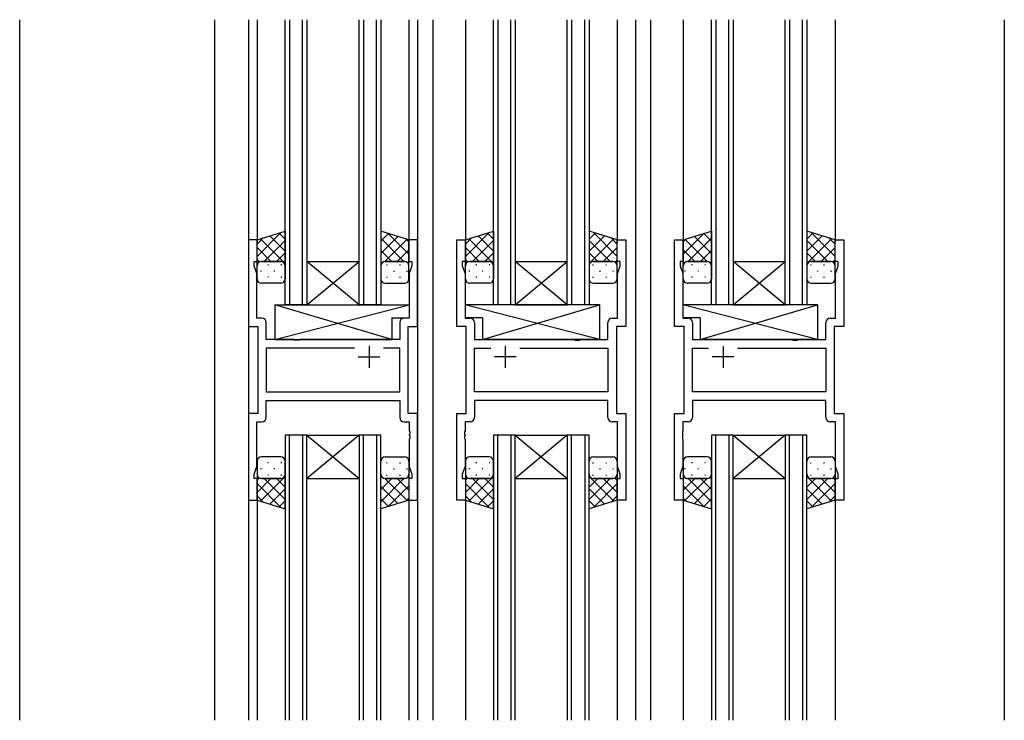
# Model space of a CAD drawing. Extents: x 0 to 1587, y 0 to 1128.
# Drawn here: x 216 to 443, y 466 to 627 of the extents above; entities that cross this region are included whole.
import ezdxf

# ---------------------------------------------------------------- set-up
doc = ezdxf.new("R2010")
doc.units = 0
for name, color, linetype in [('YKK_11', 7, 'CONTINUOUS'), ('YKK_12', 2, 'CONTINUOUS'), ('YKK_13', 4, 'CONTINUOUS'), ('YSS_K', 3, 'CONTINUOUS')]:
    doc.layers.add(name, color=color, linetype=linetype)

msp = doc.modelspace()

# ---------------------------------------------------------------- linework, layer by layer
at = {"layer": 'YKK_11', "color": 0, "linetype": 'ByBlock', "lineweight": -2}
for p, q in [((270.73, 576.3), (268.73, 576.3)), ((268.73, 576.3), (268.73, 556.3)), ((270.73, 571.3), (270.73, 576.3)), ((307.73, 576.3), (305.73, 576.3)), ((305.73, 576.3), (305.73, 571.3)), ((307.73, 556.3), (307.73, 576.3)), ((316.73, 556.3), (316.73, 576.3)), ((316.73, 576.3), (318.73, 576.3)), ((318.73, 576.3), (318.73, 571.3)), ((353.73, 571.3), (353.73, 576.3)), ((353.73, 576.3), (355.73, 576.3)), ((355.73, 576.3), (355.73, 556.3)), ((366.93, 556.3), (366.93, 576.3)), ((366.93, 576.3), (368.93, 576.3)), ((368.93, 576.3), (368.93, 571.3)), ((403.93, 571.3), (403.93, 576.3)), ((403.93, 576.3), (405.93, 576.3)), ((405.93, 576.3), (405.93, 556.3)), ((270.03, 570.3), (270.03, 571.3)), ((270.03, 571.3), (270.73, 571.3)), ((270.66, 568.57), (270.03, 570.3)), ((305.73, 571.3), (306.43, 571.3)), ((306.43, 570.3), (305.8, 568.57)), ((306.43, 571.3), (306.43, 570.3)), ((318.73, 571.3), (318.03, 571.3)), ((318.03, 571.3), (318.03, 570.3)), ((318.03, 570.3), (318.66, 568.57)), ((354.43, 571.3), (353.73, 571.3)), ((353.8, 568.57), (354.43, 570.3)), ((354.43, 570.3), (354.43, 571.3)), ((368.93, 571.3), (368.23, 571.3)), ((368.23, 571.3), (368.23, 570.3)), ((368.23, 570.3), (368.86, 568.57)), ((404.63, 571.3), (403.93, 571.3)), ((404, 568.57), (404.63, 570.3)), ((404.63, 570.3), (404.63, 571.3)), ((270.66, 558.23), (270.66, 568.57)), ((305.8, 568.57), (305.8, 558.23)), ((318.66, 568.57), (318.66, 558.23)), ((353.8, 558.23), (353.8, 568.57)), ((368.86, 568.57), (368.86, 558.23)), ((404, 558.23), (404, 568.57)), ((271.86, 558.23), (270.66, 558.23)), ((305.8, 558.23), (304.6, 558.23)), ((318.66, 558.23), (319.86, 558.23)), ((352.6, 558.23), (353.8, 558.23)), ((368.86, 558.23), (370.06, 558.23)), ((402.8, 558.23), (404, 558.23)), ((268.73, 556.3), (270.93, 556.3)), ((270.93, 556.3), (270.93, 536.3)), ((272.86, 553.3), (272.86, 557.23)), ((303.6, 557.23), (303.6, 553.3)), ((305.53, 536.3), (305.53, 556.3)), ((305.53, 556.3), (307.73, 556.3)), ((318.93, 556.3), (316.73, 556.3)), ((318.93, 536.3), (318.93, 556.3)), ((320.86, 557.23), (320.86, 553.3)), ((351.6, 553.3), (351.6, 557.23)), ((355.73, 556.3), (353.53, 556.3)), ((353.53, 556.3), (353.53, 536.3)), ((369.13, 556.3), (366.93, 556.3)), ((369.13, 536.3), (369.13, 556.3)), ((371.06, 557.23), (371.06, 553.3)), ((401.8, 553.3), (401.8, 557.23)), ((405.93, 556.3), (403.73, 556.3)), ((403.73, 556.3), (403.73, 536.3)), ((279.26, 553.3), (272.86, 553.3)), ((279.45, 553.16), (279.26, 553.3)), ((280.41, 553.16), (279.45, 553.16)), ((280.6, 553.3), (280.41, 553.16)), ((303.6, 553.3), (280.6, 553.3)), ((320.86, 553.3), (343.86, 553.3)), ((343.86, 553.3), (344.05, 553.16)), ((344.05, 553.16), (345.01, 553.16)), ((345.01, 553.16), (345.2, 553.3)), ((345.2, 553.3), (351.6, 553.3)), ((371.06, 553.3), (394.06, 553.3)), ((394.06, 553.3), (394.25, 553.16)), ((394.25, 553.16), (395.21, 553.16)), ((395.21, 553.16), (395.4, 553.3)), ((395.4, 553.3), (401.8, 553.3)), ((293.18, 551.37), (272.86, 551.37)), ((272.86, 551.37), (272.86, 541.23)), ((293.18, 551.37), (272.86, 551.37)), ((303.6, 551.37), (299.88, 551.37)), ((303.6, 541.23), (303.6, 551.37)), ((320.86, 541.23), (320.86, 551.37)), ((320.86, 551.37), (324.58, 551.37)), ((331.28, 551.37), (351.6, 551.37)), ((331.28, 551.37), (351.6, 551.37)), ((351.6, 551.37), (351.6, 541.23)), ((371.06, 541.23), (371.06, 551.37)), ((371.06, 551.37), (374.78, 551.37)), ((381.48, 551.37), (401.8, 551.37)), ((381.48, 551.37), (401.8, 551.37)), ((401.8, 551.37), (401.8, 541.23)), ((272.86, 541.23), (303.6, 541.23)), ((351.6, 541.23), (320.86, 541.23)), ((401.8, 541.23), (371.06, 541.23)), ((272.86, 539.3), (303.6, 539.3)), ((272.86, 535.37), (272.86, 539.3)), ((303.6, 539.3), (303.6, 535.37)), ((351.6, 539.3), (320.86, 539.3)), ((320.86, 539.3), (320.86, 535.37)), ((351.6, 535.37), (351.6, 539.3)), ((401.8, 539.3), (371.06, 539.3)), ((371.06, 539.3), (371.06, 535.37)), ((401.8, 535.37), (401.8, 539.3)), ((270.93, 536.3), (268.73, 536.3)), ((268.73, 536.3), (268.73, 516.3)), ((307.73, 536.3), (305.53, 536.3)), ((307.73, 516.3), (307.73, 536.3)), ((316.73, 516.3), (316.73, 536.3)), ((316.73, 536.3), (318.93, 536.3)), ((353.53, 536.3), (355.73, 536.3)), ((355.73, 536.3), (355.73, 516.3)), ((366.93, 516.3), (366.93, 536.3)), ((366.93, 536.3), (369.13, 536.3)), ((403.73, 536.3), (405.93, 536.3)), ((405.93, 536.3), (405.93, 516.3)), ((270.66, 524.03), (270.66, 534.37)), ((270.66, 534.37), (271.86, 534.37)), ((304.6, 534.37), (305.8, 534.37)), ((305.8, 534.37), (305.8, 532.26)), ((319.86, 534.37), (318.66, 534.37)), ((318.66, 534.37), (318.66, 532.26)), ((353.8, 534.37), (352.6, 534.37)), ((353.8, 524.03), (353.8, 534.37)), ((370.06, 534.37), (368.86, 534.37)), ((368.86, 534.37), (368.86, 532.26)), ((404, 534.37), (402.8, 534.37)), ((404, 524.03), (404, 534.37)), ((305.8, 532.26), (305.92, 532.07)), ((305.92, 531.52), (305.8, 531.34)), ((305.8, 531.34), (305.8, 531.26)), ((305.8, 531.26), (305.92, 531.07)), ((305.92, 532.07), (305.92, 531.52)), ((305.92, 531.07), (305.92, 530.52)), ((318.66, 532.26), (318.54, 532.07)), ((318.54, 532.07), (318.54, 531.52)), ((318.54, 531.52), (318.66, 531.34)), ((318.66, 531.26), (318.54, 531.07)), ((318.54, 531.07), (318.54, 530.52)), ((318.66, 531.34), (318.66, 531.26)), ((368.86, 532.26), (368.74, 532.07)), ((368.74, 532.07), (368.74, 531.52)), ((368.74, 531.52), (368.86, 531.34)), ((368.86, 531.26), (368.74, 531.07)), ((368.74, 531.07), (368.74, 530.52)), ((368.86, 531.34), (368.86, 531.26)), ((305.92, 530.52), (305.8, 530.34)), ((305.8, 530.34), (305.8, 524.03)), ((318.54, 530.52), (318.66, 530.34)), ((318.66, 530.34), (318.66, 524.03)), ((368.74, 530.52), (368.86, 530.34)), ((368.86, 530.34), (368.86, 524.03)), ((270.03, 522.3), (270.66, 524.03)), ((270.03, 521.3), (270.03, 522.3)), ((305.8, 524.03), (306.43, 522.3)), ((306.43, 522.3), (306.43, 521.3)), ((318.66, 524.03), (318.03, 522.3)), ((318.03, 522.3), (318.03, 521.3)), ((354.43, 522.3), (353.8, 524.03)), ((354.43, 521.3), (354.43, 522.3)), ((368.86, 524.03), (368.23, 522.3)), ((368.23, 522.3), (368.23, 521.3)), ((404.63, 522.3), (404, 524.03)), ((404.63, 521.3), (404.63, 522.3)), ((270.73, 521.3), (270.03, 521.3)), ((270.73, 516.3), (270.73, 521.3)), ((306.43, 521.3), (305.73, 521.3)), ((305.73, 521.3), (305.73, 516.3)), ((318.03, 521.3), (318.73, 521.3)), ((318.73, 521.3), (318.73, 516.3)), ((353.73, 516.3), (353.73, 521.3)), ((353.73, 521.3), (354.43, 521.3)), ((368.23, 521.3), (368.93, 521.3)), ((368.93, 521.3), (368.93, 516.3)), ((403.93, 516.3), (403.93, 521.3)), ((403.93, 521.3), (404.63, 521.3)), ((268.73, 516.3), (270.73, 516.3)), ((305.73, 516.3), (307.73, 516.3)), ((318.73, 516.3), (316.73, 516.3)), ((355.73, 516.3), (353.73, 516.3)), ((368.93, 516.3), (366.93, 516.3)), ((405.93, 516.3), (403.93, 516.3))]:
    msp.add_line(p, q, dxfattribs=at)
at = {"layer": 'YKK_11', "color": 2}
for p, q in [((296.53, 551.8), (296.53, 546.8)), ((327.93, 551.8), (327.93, 546.8)), ((378.13, 551.8), (378.13, 546.8)), ((294.03, 549.3), (299.03, 549.3)), ((330.43, 549.3), (325.43, 549.3)), ((380.63, 549.3), (375.63, 549.3))]:
    msp.add_line(p, q, dxfattribs=at)
at = {"layer": 'YKK_11', "color": 0, "linetype": 'ByBlock', "lineweight": -2}
for centre, start, end in [((271.86, 557.23), 0, 90), ((304.6, 557.23), 90, 180), ((319.86, 557.23), 0, 90), ((352.6, 557.23), 90, 180), ((370.06, 557.23), 0, 90), ((402.8, 557.23), 90, 180), ((271.86, 535.37), 270, 360), ((304.6, 535.37), 180, 270), ((319.86, 535.37), 270, 360), ((352.6, 535.37), 180, 270), ((370.06, 535.37), 270, 360), ((402.8, 535.37), 180, 270)]:
    msp.add_arc(centre, 1, start, end, dxfattribs=at)
at = {"layer": 'YKK_12'}
for p, q in [((268.73, 627.05), (268.73, 465.55)), ((270.73, 627.05), (270.73, 575.8)), ((305.73, 627.05), (305.73, 575.8)), ((307.73, 627.05), (307.73, 465.55)), ((311.23, 627.05), (311.23, 465.55)), ((318.73, 627.05), (318.73, 575.8)), ((353.73, 627.05), (353.73, 575.8)), ((357.93, 627.05), (357.93, 465.55)), ((361.43, 627.05), (361.43, 465.55)), ((368.93, 627.05), (368.93, 571.57)), ((403.93, 627.05), (403.93, 575.8)), ((442.93, 627.05), (442.93, 465.55)), ((270.73, 516.8), (270.73, 465.55)), ((305.73, 516.8), (305.73, 465.55)), ((318.73, 516.8), (318.73, 465.55)), ((353.73, 516.8), (353.73, 465.55)), ((368.93, 516.8), (368.93, 465.55)), ((403.93, 516.8), (403.93, 465.55))]:
    msp.add_line(p, q, dxfattribs=at)
at = {"layer": 'YKK_12', "linetype": 'Continuous'}
for p, q in [((277.23, 561.3), (277.23, 627.05)), ((278.23, 627.05), (278.23, 561.3)), ((281.23, 561.3), (281.23, 627.05)), ((282.23, 627.05), (282.23, 561.3)), ((294.23, 561.3), (294.23, 627.05)), ((295.23, 627.05), (295.23, 561.3)), ((298.23, 561.3), (298.23, 627.05)), ((299.23, 627.05), (299.23, 561.3)), ((325.23, 561.3), (325.23, 627.05)), ((326.23, 627.05), (326.23, 561.3)), ((329.23, 561.3), (329.23, 627.05)), ((330.23, 627.05), (330.23, 561.3)), ((342.23, 561.3), (342.23, 627.05)), ((343.23, 627.05), (343.23, 561.3)), ((346.23, 561.3), (346.23, 627.05)), ((347.23, 627.05), (347.23, 561.3)), ((375.43, 561.3), (375.43, 627.05)), ((376.43, 627.05), (376.43, 561.3)), ((379.43, 561.3), (379.43, 627.05)), ((380.43, 627.05), (380.43, 561.3)), ((392.43, 561.3), (392.43, 627.05)), ((393.43, 627.05), (393.43, 561.3)), ((396.43, 561.3), (396.43, 627.05)), ((397.43, 627.05), (397.43, 561.3)), ((282.23, 571.3), (294.23, 571.3)), ((282.23, 561.3), (294.23, 571.3)), ((294.23, 561.3), (282.23, 571.3)), ((330.23, 571.3), (342.23, 571.3)), ((330.23, 561.3), (342.23, 571.3)), ((342.23, 561.3), (330.23, 571.3)), ((380.43, 571.3), (392.43, 571.3)), ((380.43, 561.3), (392.43, 571.3)), ((392.43, 561.3), (380.43, 571.3)), ((282.23, 561.3), (277.23, 561.3)), ((282.23, 561.3), (294.23, 561.3)), ((299.23, 561.3), (294.23, 561.3)), ((330.23, 561.3), (325.23, 561.3)), ((330.23, 561.3), (342.23, 561.3)), ((347.23, 561.3), (342.23, 561.3)), ((380.43, 561.3), (375.43, 561.3)), ((380.43, 561.3), (392.43, 561.3)), ((397.43, 561.3), (392.43, 561.3)), ((277.23, 531.3), (277.23, 465.55)), ((282.23, 531.3), (277.23, 531.3)), ((278.23, 465.55), (278.23, 531.3)), ((281.23, 531.3), (281.23, 465.55)), ((282.23, 465.55), (282.23, 531.3)), ((282.23, 531.3), (294.23, 531.3)), ((282.23, 531.3), (294.23, 521.3)), ((294.23, 531.3), (282.23, 521.3)), ((294.23, 531.3), (294.23, 465.55)), ((299.23, 531.3), (294.23, 531.3)), ((295.23, 465.55), (295.23, 531.3)), ((298.23, 531.3), (298.23, 465.55)), ((299.23, 465.55), (299.23, 531.3)), ((325.23, 531.3), (325.23, 465.55)), ((330.23, 531.3), (325.23, 531.3)), ((326.23, 465.55), (326.23, 531.3)), ((329.23, 531.3), (329.23, 465.55)), ((330.23, 465.55), (330.23, 531.3)), ((330.23, 531.3), (342.23, 531.3)), ((330.23, 531.3), (342.23, 521.3)), ((342.23, 531.3), (330.23, 521.3)), ((342.23, 531.3), (342.23, 465.55)), ((347.23, 531.3), (342.23, 531.3)), ((343.23, 465.55), (343.23, 531.3)), ((346.23, 531.3), (346.23, 465.55)), ((347.23, 465.55), (347.23, 531.3)), ((375.43, 531.3), (375.43, 465.55)), ((380.43, 531.3), (375.43, 531.3)), ((376.43, 465.55), (376.43, 531.3)), ((379.43, 531.3), (379.43, 465.55)), ((380.43, 465.55), (380.43, 531.3)), ((380.43, 531.3), (392.43, 531.3)), ((380.43, 531.3), (392.43, 521.3)), ((392.43, 531.3), (380.43, 521.3)), ((392.43, 531.3), (392.43, 465.55)), ((397.43, 531.3), (392.43, 531.3)), ((393.43, 465.55), (393.43, 531.3)), ((396.43, 531.3), (396.43, 465.55)), ((397.43, 465.55), (397.43, 531.3)), ((282.23, 521.3), (294.23, 521.3)), ((330.23, 521.3), (342.23, 521.3)), ((380.43, 521.3), (392.43, 521.3))]:
    msp.add_line(p, q, dxfattribs=at)
at = {"layer": 'YKK_13'}
for p, q in [((270.73, 576.29), (277.23, 578.29)), ((270.73, 576.29), (277.23, 578.29)), ((276.24, 577.99), (270.73, 572.48)), ((272.15, 576.73), (270.73, 575.31)), ((271.52, 576.54), (277.23, 570.83)), ((273.69, 577.2), (277.23, 573.66)), ((275.85, 577.87), (277.23, 576.49)), ((277.23, 578.29), (277.23, 570.29)), ((305.73, 576.29), (299.23, 578.29)), ((299.23, 578.29), (299.23, 570.29)), ((305.73, 576.29), (299.23, 578.29)), ((300.99, 577.75), (299.23, 575.99)), ((303.16, 577.09), (299.23, 573.16)), ((299.23, 576.65), (304.59, 571.29)), ((305.32, 576.42), (300.19, 571.29)), ((300.95, 577.77), (305.73, 572.98)), ((305.03, 576.51), (305.73, 575.81)), ((318.73, 576.29), (325.23, 578.29)), ((318.73, 576.29), (325.23, 578.29)), ((324.24, 577.99), (318.73, 572.48)), ((320.15, 576.73), (318.73, 575.31)), ((319.52, 576.54), (325.23, 570.83)), ((321.69, 577.2), (325.23, 573.66)), ((323.85, 577.87), (325.23, 576.49)), ((325.23, 578.29), (325.23, 570.29)), ((353.73, 576.29), (347.23, 578.29)), ((347.23, 578.29), (347.23, 570.29)), ((353.73, 576.29), (347.23, 578.29)), ((348.61, 577.87), (347.23, 576.49)), ((350.77, 577.2), (347.23, 573.66)), ((352.94, 576.54), (347.23, 570.83)), ((348.23, 577.99), (353.73, 572.48)), ((352.31, 576.73), (353.73, 575.31)), ((368.93, 576.29), (375.43, 578.29)), ((368.93, 576.29), (375.43, 578.29)), ((373.71, 577.76), (368.93, 572.98)), ((369.63, 576.51), (368.93, 575.81)), ((369.34, 576.42), (374.47, 571.29)), ((375.43, 576.65), (370.07, 571.29)), ((371.5, 577.09), (375.43, 573.16)), ((373.67, 577.75), (375.43, 575.99)), ((375.43, 578.29), (375.43, 570.29)), ((403.93, 576.29), (397.43, 578.29)), ((397.43, 578.29), (397.43, 570.29)), ((403.93, 576.29), (397.43, 578.29)), ((398.81, 577.87), (397.43, 576.49)), ((400.97, 577.2), (397.43, 573.66)), ((403.14, 576.54), (397.43, 570.83)), ((398.43, 577.99), (403.93, 572.48)), ((402.51, 576.73), (403.93, 575.31)), ((270.73, 570.29), (270.73, 576.29)), ((270.73, 574.5), (273.94, 571.29)), ((277.23, 576.15), (272.37, 571.29)), ((305.73, 570.29), (305.73, 576.29)), ((318.73, 570.29), (318.73, 576.29)), ((318.73, 574.5), (321.94, 571.29)), ((325.23, 576.15), (320.37, 571.29)), ((347.23, 576.15), (352.09, 571.29)), ((353.73, 574.5), (350.52, 571.29)), ((353.73, 570.29), (353.73, 576.29)), ((368.93, 570.29), (368.93, 576.29)), ((397.43, 576.15), (402.29, 571.29)), ((403.93, 574.5), (400.72, 571.29)), ((403.93, 570.29), (403.93, 576.29)), ((277.23, 573.33), (275.2, 571.29)), ((299.23, 573.83), (301.76, 571.29)), ((305.73, 574), (303.02, 571.29)), ((325.23, 573.33), (323.2, 571.29)), ((347.23, 573.33), (349.26, 571.29)), ((368.93, 574), (371.64, 571.29)), ((375.43, 573.83), (372.9, 571.29)), ((397.43, 573.33), (399.46, 571.29)), ((270.73, 571.67), (271.24, 571.17)), ((270.73, 567.29), (270.73, 570.29)), ((271.73, 571.29), (276.23, 571.29)), ((276.23, 571.29), (271.73, 571.29)), ((273.38, 570.52), (273.18, 570.52)), ((276.41, 570.52), (276.21, 570.52)), ((277.23, 570.5), (277.21, 570.48)), ((277.23, 570.29), (277.23, 567.29)), ((299.23, 571), (299.39, 570.84)), ((299.23, 570.33), (299.23, 570.33)), ((299.23, 570.29), (299.23, 567.29)), ((304.73, 571.29), (300.23, 571.29)), ((300.23, 571.29), (304.73, 571.29)), ((300.55, 570.52), (300.75, 570.52)), ((303.58, 570.52), (303.78, 570.52)), ((305.73, 571.17), (305.49, 570.94)), ((305.73, 567.29), (305.73, 570.29)), ((318.73, 571.67), (319.24, 571.17)), ((318.73, 567.29), (318.73, 570.29)), ((319.73, 571.29), (324.23, 571.29)), ((324.23, 571.29), (319.73, 571.29)), ((321.38, 570.52), (321.18, 570.52)), ((324.41, 570.52), (324.21, 570.52)), ((325.23, 570.5), (325.21, 570.48)), ((325.23, 570.29), (325.23, 567.29)), ((347.23, 570.5), (347.25, 570.48)), ((347.23, 570.29), (347.23, 567.29)), ((348.05, 570.52), (348.25, 570.52)), ((352.73, 571.29), (348.23, 571.29)), ((348.23, 571.29), (352.73, 571.29)), ((351.08, 570.52), (351.28, 570.52)), ((353.73, 571.67), (353.22, 571.17)), ((353.73, 567.29), (353.73, 570.29)), ((368.93, 571.17), (369.17, 570.94)), ((368.93, 567.29), (368.93, 570.29)), ((369.93, 571.29), (374.43, 571.29)), ((374.43, 571.29), (369.93, 571.29)), ((371.08, 570.52), (370.88, 570.52)), ((374.11, 570.52), (373.91, 570.52)), ((375.43, 571), (375.27, 570.84)), ((375.43, 570.33), (375.43, 570.33)), ((375.43, 570.29), (375.43, 567.29)), ((397.43, 570.5), (397.45, 570.48)), ((397.43, 570.29), (397.43, 567.29)), ((398.25, 570.52), (398.45, 570.52)), ((402.93, 571.29), (398.43, 571.29)), ((398.43, 571.29), (402.93, 571.29)), ((401.28, 570.52), (401.48, 570.52)), ((403.93, 571.67), (403.42, 571.16)), ((403.93, 567.29), (403.93, 570.29)), ((271.76, 569.1), (271.56, 569.1)), ((273.38, 567.69), (273.18, 567.69)), ((274.79, 569.1), (274.59, 569.1)), ((276.41, 567.69), (276.21, 567.69)), ((299.23, 569.1), (299.34, 569.1)), ((300.55, 567.69), (300.75, 567.69)), ((302.17, 569.1), (302.37, 569.1)), ((303.58, 567.69), (303.78, 567.69)), ((305.2, 569.1), (305.4, 569.1)), ((319.76, 569.1), (319.56, 569.1)), ((321.38, 567.69), (321.18, 567.69)), ((322.79, 569.1), (322.59, 569.1)), ((324.41, 567.69), (324.21, 567.69)), ((348.05, 567.69), (348.25, 567.69)), ((349.67, 569.1), (349.87, 569.1)), ((351.08, 567.69), (351.28, 567.69)), ((352.7, 569.1), (352.9, 569.1)), ((369.46, 569.1), (369.26, 569.1)), ((371.08, 567.69), (370.88, 567.69)), ((372.49, 569.1), (372.29, 569.1)), ((374.11, 567.69), (373.91, 567.69)), ((375.43, 569.1), (375.32, 569.1)), ((398.25, 567.69), (398.45, 567.69)), ((399.87, 569.1), (400.07, 569.1)), ((401.28, 567.69), (401.48, 567.69)), ((402.9, 569.1), (403.1, 569.1)), ((276.23, 566.29), (271.73, 566.29)), ((300.23, 566.29), (304.73, 566.29)), ((324.23, 566.29), (319.73, 566.29)), ((348.23, 566.29), (352.73, 566.29)), ((374.43, 566.29), (369.93, 566.29)), ((398.43, 566.29), (402.93, 566.29)), ((274.81, 561.3), (274.81, 553.3)), ((274.81, 561.3), (305.8, 561.3)), ((274.81, 553.3), (305.8, 561.3)), ((301.81, 553.3), (274.81, 561.3)), ((305.8, 561.3), (305.8, 558.3)), ((349.66, 561.3), (318.66, 561.3)), ((318.66, 561.3), (318.66, 558.3)), ((349.66, 553.3), (318.66, 561.3)), ((322.66, 553.3), (349.66, 561.3)), ((349.66, 561.3), (349.66, 553.3)), ((399.86, 561.3), (368.86, 561.3)), ((368.86, 561.3), (368.86, 558.3)), ((399.86, 553.3), (368.86, 561.3)), ((372.86, 553.3), (399.86, 561.3)), ((399.86, 561.3), (399.86, 553.3)), ((301.81, 558.3), (301.81, 553.3)), ((301.81, 558.3), (305.8, 558.3)), ((322.66, 558.3), (318.66, 558.3)), ((322.66, 558.3), (322.66, 553.3)), ((372.86, 558.3), (368.86, 558.3)), ((372.86, 558.3), (372.86, 553.3)), ((274.81, 553.3), (301.81, 553.3)), ((349.66, 553.3), (322.66, 553.3)), ((399.86, 553.3), (372.86, 553.3)), ((270.73, 525.3), (270.73, 522.3)), ((276.23, 526.3), (271.73, 526.3)), ((273.38, 524.91), (273.18, 524.91)), ((276.41, 524.91), (276.21, 524.91)), ((277.23, 522.3), (277.23, 525.3)), ((299.23, 522.3), (299.23, 525.3)), ((300.23, 526.3), (304.73, 526.3)), ((300.55, 524.91), (300.75, 524.91)), ((303.58, 524.91), (303.78, 524.91)), ((305.73, 525.3), (305.73, 522.3)), ((318.73, 525.3), (318.73, 522.3)), ((324.23, 526.3), (319.73, 526.3)), ((321.38, 524.91), (321.18, 524.91)), ((324.41, 524.91), (324.21, 524.91)), ((325.23, 522.3), (325.23, 525.3)), ((347.23, 522.3), (347.23, 525.3)), ((348.05, 524.91), (348.25, 524.91)), ((348.23, 526.3), (352.73, 526.3)), ((351.08, 524.91), (351.28, 524.91)), ((353.73, 525.3), (353.73, 522.3)), ((368.93, 525.3), (368.93, 522.3)), ((374.43, 526.3), (369.93, 526.3)), ((371.08, 524.91), (370.88, 524.91)), ((374.11, 524.91), (373.91, 524.91)), ((375.43, 522.3), (375.43, 525.3)), ((397.43, 522.3), (397.43, 525.3)), ((398.25, 524.91), (398.45, 524.91)), ((398.43, 526.3), (402.93, 526.3)), ((401.28, 524.91), (401.48, 524.91)), ((403.93, 525.3), (403.93, 522.3)), ((270.73, 522.3), (270.73, 516.3)), ((271.76, 523.49), (271.56, 523.49)), ((273.38, 522.08), (273.18, 522.08)), ((274.79, 523.49), (274.59, 523.49)), ((276.41, 522.08), (276.21, 522.08)), ((277.23, 522.1), (277.21, 522.12)), ((277.23, 514.3), (277.23, 522.3)), ((299.23, 523.49), (299.34, 523.49)), ((299.23, 514.3), (299.23, 522.3)), ((299.23, 522.27), (299.23, 522.27)), ((300.55, 522.08), (300.75, 522.08)), ((302.17, 523.49), (302.37, 523.49)), ((303.58, 522.08), (303.78, 522.08)), ((305.2, 523.49), (305.4, 523.49)), ((305.73, 522.3), (305.73, 516.3)), ((318.73, 522.3), (318.73, 516.3)), ((319.76, 523.49), (319.56, 523.49)), ((321.38, 522.08), (321.18, 522.08)), ((322.79, 523.49), (322.59, 523.49)), ((324.41, 522.08), (324.21, 522.08)), ((325.23, 522.1), (325.21, 522.12)), ((325.23, 514.3), (325.23, 522.3)), ((347.23, 514.3), (347.23, 522.3)), ((347.23, 522.1), (347.25, 522.12)), ((348.05, 522.08), (348.25, 522.08)), ((349.67, 523.49), (349.87, 523.49)), ((351.08, 522.08), (351.28, 522.08)), ((352.7, 523.49), (352.9, 523.49)), ((353.73, 522.3), (353.73, 516.3)), ((368.93, 522.3), (368.93, 516.3)), ((369.46, 523.49), (369.26, 523.49)), ((371.08, 522.08), (370.88, 522.08)), ((372.49, 523.49), (372.29, 523.49)), ((374.11, 522.08), (373.91, 522.08)), ((375.43, 523.49), (375.32, 523.49)), ((375.43, 514.3), (375.43, 522.3)), ((375.43, 522.27), (375.43, 522.27)), ((397.43, 514.3), (397.43, 522.3)), ((397.43, 522.1), (397.45, 522.12)), ((398.25, 522.08), (398.45, 522.08)), ((399.87, 523.49), (400.07, 523.49)), ((401.28, 522.08), (401.48, 522.08)), ((402.9, 523.49), (403.1, 523.49)), ((403.93, 522.3), (403.93, 516.3)), ((270.73, 520.92), (271.24, 521.43)), ((270.73, 518.09), (273.94, 521.3)), ((276.24, 514.61), (270.73, 520.11)), ((271.52, 516.06), (277.23, 521.77)), ((271.73, 521.3), (276.23, 521.3)), ((276.23, 521.3), (271.73, 521.3)), ((277.23, 516.44), (272.37, 521.3)), ((277.23, 519.27), (275.2, 521.3)), ((299.23, 521.6), (299.39, 521.76)), ((299.23, 518.77), (301.76, 521.3)), ((299.23, 515.94), (304.59, 521.3)), ((305.32, 516.18), (300.19, 521.3)), ((304.73, 521.3), (300.23, 521.3)), ((300.23, 521.3), (304.73, 521.3)), ((300.95, 514.83), (305.73, 519.61)), ((305.73, 518.59), (303.02, 521.3)), ((305.73, 521.42), (305.49, 521.66)), ((318.73, 520.92), (319.24, 521.43)), ((318.73, 518.09), (321.94, 521.3)), ((324.24, 514.61), (318.73, 520.11)), ((319.52, 516.06), (325.23, 521.77)), ((319.73, 521.3), (324.23, 521.3)), ((324.23, 521.3), (319.73, 521.3)), ((325.23, 516.44), (320.37, 521.3)), ((325.23, 519.27), (323.2, 521.3)), ((352.94, 516.06), (347.23, 521.77)), ((347.23, 519.27), (349.26, 521.3)), ((347.23, 516.44), (352.09, 521.3)), ((352.73, 521.3), (348.23, 521.3)), ((348.23, 521.3), (352.73, 521.3)), ((348.23, 514.61), (353.73, 520.11)), ((353.73, 518.09), (350.52, 521.3)), ((353.73, 520.92), (353.22, 521.43)), ((368.93, 521.42), (369.17, 521.66)), ((368.93, 518.6), (371.64, 521.3)), ((373.71, 514.83), (368.93, 519.62)), ((369.34, 516.18), (374.47, 521.31)), ((369.93, 521.3), (374.43, 521.3)), ((374.43, 521.3), (369.93, 521.3)), ((375.43, 515.94), (370.07, 521.3)), ((375.43, 518.77), (372.9, 521.3)), ((375.43, 521.6), (375.27, 521.76)), ((403.14, 516.06), (397.43, 521.77)), ((397.43, 519.27), (399.46, 521.3)), ((397.43, 516.44), (402.29, 521.3)), ((402.93, 521.3), (398.43, 521.3)), ((398.43, 521.3), (402.93, 521.3)), ((398.43, 514.61), (403.93, 520.12)), ((403.93, 518.1), (400.72, 521.3)), ((403.93, 520.92), (403.42, 521.43)), ((273.69, 515.39), (277.23, 518.94)), ((303.16, 515.51), (299.23, 519.44)), ((321.69, 515.39), (325.23, 518.94)), ((350.77, 515.39), (347.23, 518.94)), ((371.5, 515.51), (375.43, 519.44)), ((400.97, 515.4), (397.43, 518.94)), ((272.15, 515.87), (270.73, 517.29)), ((270.73, 516.3), (277.23, 514.3)), ((270.73, 516.3), (277.23, 514.3)), ((275.85, 514.73), (277.23, 516.11)), ((300.99, 514.85), (299.23, 516.61)), ((305.73, 516.3), (299.23, 514.3)), ((305.73, 516.3), (299.23, 514.3)), ((305.03, 516.09), (305.73, 516.79)), ((320.15, 515.87), (318.73, 517.29)), ((318.73, 516.3), (325.23, 514.3)), ((318.73, 516.3), (325.23, 514.3)), ((323.85, 514.73), (325.23, 516.11)), ((353.73, 516.3), (347.23, 514.3)), ((353.73, 516.3), (347.23, 514.3)), ((348.61, 514.73), (347.23, 516.11)), ((352.31, 515.87), (353.73, 517.29)), ((369.63, 516.09), (368.93, 516.79)), ((368.93, 516.3), (375.43, 514.3)), ((368.93, 516.3), (375.43, 514.3)), ((373.67, 514.85), (375.43, 516.61)), ((403.93, 516.3), (397.43, 514.3)), ((403.93, 516.3), (397.43, 514.3)), ((398.81, 514.73), (397.43, 516.11)), ((402.51, 515.87), (403.93, 517.29))]:
    msp.add_line(p, q, dxfattribs=at)
for centre, start, end in [((271.73, 570.29), 90, 180), ((271.73, 570.29), 90, 180), ((276.23, 570.29), 0, 90), ((276.23, 570.29), 0, 90), ((300.23, 570.29), 90, 180), ((300.23, 570.29), 90, 180), ((304.73, 570.29), 0, 90), ((304.73, 570.29), 0, 90), ((319.73, 570.29), 90, 180), ((319.73, 570.29), 90, 180), ((324.23, 570.29), 0, 90), ((324.23, 570.29), 0, 90), ((348.23, 570.29), 90, 180), ((348.23, 570.29), 90, 180), ((352.73, 570.29), 0, 90), ((352.73, 570.29), 0, 90), ((369.93, 570.29), 90, 180), ((369.93, 570.29), 90, 180), ((374.43, 570.29), 0, 90), ((374.43, 570.29), 0, 90), ((398.43, 570.29), 90, 180), ((398.43, 570.29), 90, 180), ((402.93, 570.29), 0, 90), ((402.93, 570.29), 0, 90), ((271.73, 567.29), 180, 270), ((276.23, 567.29), 270, 0), ((300.23, 567.29), 180, 270), ((304.73, 567.29), 270, 0), ((319.73, 567.29), 180, 270), ((324.23, 567.29), 270, 0), ((348.23, 567.29), 180, 270), ((352.73, 567.29), 270, 0), ((369.93, 567.29), 180, 270), ((374.43, 567.29), 270, 0), ((398.43, 567.29), 180, 270), ((402.93, 567.29), 270, 0), ((271.73, 525.3), 90, 180), ((276.23, 525.3), 360, 90), ((300.23, 525.3), 90, 180), ((304.73, 525.3), 360, 90), ((319.73, 525.3), 90, 180), ((324.23, 525.3), 360, 90), ((348.23, 525.3), 90, 180), ((352.73, 525.3), 360, 90), ((369.93, 525.3), 90, 180), ((374.43, 525.3), 360, 90), ((398.43, 525.3), 90, 180), ((402.93, 525.3), 360, 90), ((271.73, 522.3), 180, 270), ((271.73, 522.3), 180, 270), ((276.23, 522.3), 270, 360), ((276.23, 522.3), 270, 360), ((300.23, 522.3), 180, 270), ((300.23, 522.3), 180, 270), ((304.73, 522.3), 270, 360), ((304.73, 522.3), 270, 360), ((319.73, 522.3), 180, 270), ((319.73, 522.3), 180, 270), ((324.23, 522.3), 270, 360), ((324.23, 522.3), 270, 360), ((348.23, 522.3), 180, 270), ((348.23, 522.3), 180, 270), ((352.73, 522.3), 270, 360), ((352.73, 522.3), 270, 360), ((369.93, 522.3), 180, 270), ((369.93, 522.3), 180, 270), ((374.43, 522.3), 270, 360), ((374.43, 522.3), 270, 360), ((398.43, 522.3), 180, 270), ((398.43, 522.3), 180, 270), ((402.93, 522.3), 270, 360), ((402.93, 522.3), 270, 360)]:
    msp.add_arc(centre, 1, start, end, dxfattribs=at)
at = {"layer": 'YSS_K'}
for p, q in [((216.03, 465.55), (216.03, 627.05)), ((261.03, 465.55), (261.03, 627.05))]:
    msp.add_line(p, q, dxfattribs=at)

doc.saveas('drawing.dxf')
